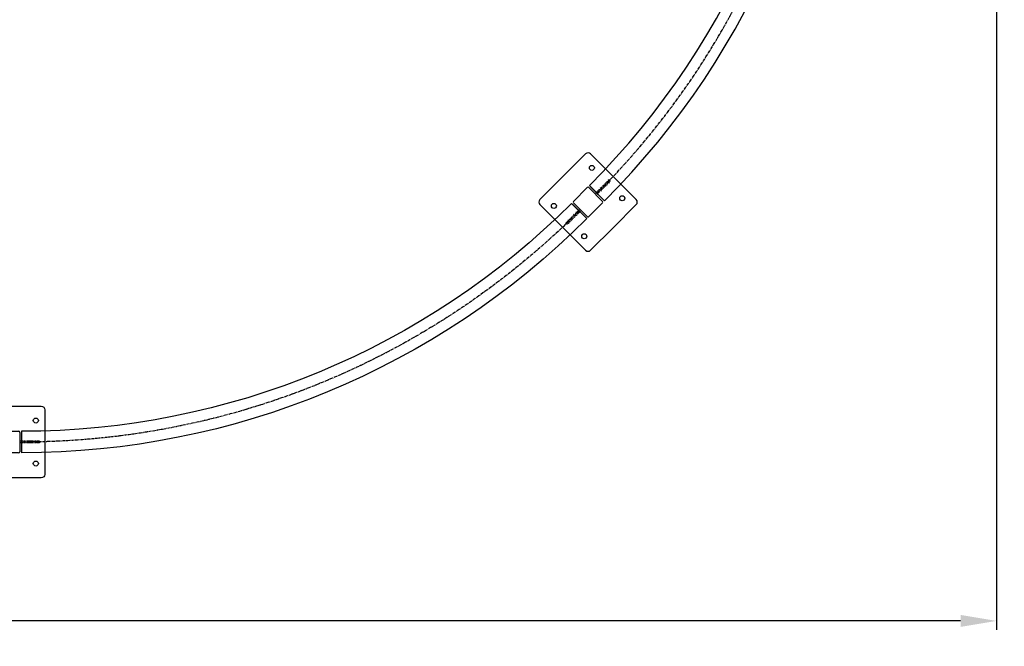
# Model space of a CAD drawing. Extents: x -20096 to 8087, y -21806 to 7392.
# Drawn here: x 115 to 2861, y -20059 to -18312 of the extents above; entities that cross this region are included whole.
import ezdxf

# ---------------------------------------------------------------- set-up
doc = ezdxf.new("R2010")
doc.units = 0
doc.header["$LTSCALE"] = 3
doc.header["$MEASUREMENT"] = 0
doc.linetypes.add('CENTER2', pattern=[1.125, 0.75, -0.125, 0.125, -0.125])
doc.linetypes.add('HIDDEN', pattern=[0.375, 0.25, -0.125])
doc.layers.get('DEFPOINTS').update_dxf_attribs({"linetype": 'CONTINUOUS'})
for name, color, linetype in [('VELOPA-DIM', 2, 'CONTINUOUS'), ('VELOPA-FIG10CEN', 1, 'CENTER2'), ('VELOPA-FIG15HIDDEN', 3, 'HIDDEN'), ('VELOPA-FIG25', 4, 'CONTINUOUS')]:
    doc.layers.add(name, color=color, linetype=linetype)
doc.styles.add('2-5TXT', font='arial.ttf')
doc.dimstyles.new('VELOPA$0', dxfattribs={"dimscale": 0, "dimtxt": 2.5, "dimasz": 2, "dimexe": 0.5, "dimexo": 1, "dimgap": 1, "dimtad": 1, "dimdec": 1, "dimdsep": 46, "dimtxsty": '2-5TXT', "dimcen": 2, "dimadec": 0, "dimazin": 0, "dimtfac": 1, "dimtdec": 1, "dimtmove": 0, "dimatfit": 3, "dimfxl": 1, "dimtolj": 1, "dimtzin": 0, "dimarcsym": 0})

# ---------------------------------------------------------------- blocks, each defined once
blk = doc.blocks.new('reqhj')
at = {"layer": 'VELOPA-FIG10CEN', "ltscale": 4}
blk.add_arc((-31235.1, 23535.8), 2200, 0, 45, dxfattribs=at)
at = {"layer": 'VELOPA-FIG25', "ltscale": 4}
for p, q in [((-29700.7, 25070.2), (-29658.3, 25112.6)), ((-29065.1, 23535.8), (-29005.1, 23535.8))]:
    blk.add_line(p, q, dxfattribs=at)
for radius in [2230, 2170]:
    blk.add_arc((-31235.1, 23535.8), radius, 0, 45, dxfattribs=at)
blk = doc.blocks.new('t5qe4a')
at = {"layer": 'VELOPA-FIG15HIDDEN', "ltscale": 4}
for p, q in [((-18934.1, 25842.2), (-18932.4, 25844)), ((-18932.4, 25844), (-18893.5, 25805.1)), ((-18934.1, 25842.2), (-18935.9, 25840.5)), ((-18935.9, 25840.5), (-18897, 25801.6)), ((-18934.1, 25842.2), (-18934.1, 25842.2)), ((-18926, 25837.7), (-18929.5, 25834.1)), ((-18917.5, 25829.2), (-18921.1, 25825.6)), ((-18812.1, 25723.8), (-18851, 25762.7)), ((-18815.7, 25720.3), (-18854.6, 25759.1)), ((-18827, 25738.6), (-18830.5, 25735.1)), ((-18818.5, 25730.1), (-18822, 25726.6)), ((-18813.9, 25722), (-18815.7, 25720.3)), ((-18813.9, 25722), (-18812.1, 25723.8)), ((-18813.9, 25722), (-18813.9, 25722))]:
    blk.add_line(p, q, dxfattribs=at)
at = {"layer": 'VELOPA-FIG25', "ltscale": 4}
for p, q in [((-18917.9, 25787.8), (-18879.7, 25826)), ((-18876.1, 25822.4), (-18914.3, 25784.2)), ((-18833.7, 25784.2), (-18871.9, 25822.4)), ((-18914.3, 25780), (-18876.1, 25741.8)), ((-18871.9, 25741.8), (-18833.7, 25780)), ((-18868.4, 25738.3), (-18830.2, 25776.5))]:
    blk.add_line(p, q, dxfattribs=at)
for points in [[(-18802.3, 25851.8), (-18866.9, 25916.5, 0.414214), (-18881.1, 25916.5), (-18923.5, 25874)], [(-18923.5, 25874), (-19008.4, 25789.2, 0.414214), (-19008.4, 25775.1), (-18881.1, 25647.8, 0.414214), (-18866.9, 25647.8), (-18739.7, 25775.1, 0.414214), (-18739.7, 25789.2), (-18802.3, 25851.8)]]:
    blk.add_lwpolyline(points, format="xyb", dxfattribs=at)
for centre in [(-18884.6, 25877.6), (-18969.5, 25792.7), (-18778.6, 25771.5), (-18863.4, 25686.7)]:
    blk.add_circle(centre, 7, dxfattribs=at)
for centre, start, end in [((-18874, 25820.3), 45, 135), ((-18912.2, 25782.1), 135, 225), ((-18835.8, 25782.1), 315, 45), ((-18874, 25743.9), 225, 315)]:
    blk.add_arc(centre, 3, start, end, dxfattribs=at)
blk = doc.blocks.new('bra')
at = {"layer": 'VELOPA-FIG15HIDDEN', "ltscale": 4}
blk.add_line((49221, 3474.5), (50711, 3474.5), dxfattribs=at)
at = {"layer": 'VELOPA-FIG25', "ltscale": 4}
blk.add_lwpolyline([(49221, 3444.5), (50711, 3444.5), (50711, 3504.5), (49221, 3504.5)], close=True, dxfattribs=at)
blk = doc.blocks.new('trw4ust6erj')
at = {"layer": 'VELOPA-FIG15HIDDEN', "ltscale": 4}
for p, q in [((-19409.5, 22597.9), (-19448.4, 22559)), ((-19406, 22594.4), (-19444.8, 22555.5)), ((-19420.8, 22579.6), (-19424.3, 22583.1)), ((-19412.3, 22588), (-19415.8, 22591.6)), ((-19407.7, 22596.2), (-19409.5, 22597.9)), ((-19407.7, 22596.2), (-19407.7, 22596.2)), ((-19407.7, 22596.2), (-19406, 22594.4)), ((-19529.7, 22477.7), (-19490.8, 22516.6)), ((-19526.2, 22474.2), (-19487.3, 22513.1)), ((-19527.9, 22475.9), (-19529.7, 22477.7)), ((-19527.9, 22475.9), (-19527.9, 22475.9)), ((-19527.9, 22475.9), (-19526.2, 22474.2)), ((-19519.8, 22480.5), (-19523.4, 22484.1)), ((-19511.3, 22489), (-19514.9, 22492.5)), ((-20512.6, 21494.8), (-20551.5, 21455.9)), ((-20509, 21491.3), (-20547.9, 21452.4)), ((-20523.9, 21476.5), (-20527.4, 21480)), ((-20515.4, 21485), (-20518.9, 21488.5)), ((-20510.8, 21493.1), (-20512.6, 21494.8)), ((-20510.8, 21493.1), (-20510.8, 21493.1)), ((-20510.8, 21493.1), (-20509, 21491.3)), ((-20632.8, 21374.6), (-20593.9, 21413.5)), ((-20629.3, 21371.1), (-20590.4, 21410)), ((-20631, 21372.9), (-20632.8, 21374.6)), ((-20631, 21372.9), (-20631, 21372.9)), ((-20631, 21372.9), (-20629.3, 21371.1)), ((-20622.9, 21377.4), (-20626.4, 21381)), ((-20614.4, 21385.9), (-20618, 21389.5))]:
    blk.add_line(p, q, dxfattribs=at)
at = {"layer": 'VELOPA-FIG25', "ltscale": 4}
for p, q in [((-19508.1, 22538.2), (-19470, 22576.4)), ((-19465.7, 22576.4), (-19427.5, 22538.2)), ((-19462.2, 22579.9), (-19424, 22541.7)), ((-19470, 22495.7), (-19508.1, 22533.9)), ((-19427.5, 22533.9), (-19465.7, 22495.7))]:
    blk.add_line(p, q, dxfattribs=at)
for points in [[(-19517.3, 22444.1), (-19602.2, 22529, -0.414214), (-19602.2, 22543.1), (-19474.9, 22670.4, -0.414214), (-19460.8, 22670.4), (-19333.5, 22543.1, -0.414214), (-19333.5, 22529), (-19396.1, 22466.4)], [(-19428.7, 22433.7), (-19460.8, 22401.7, -0.414214), (-19474.9, 22401.7), (-19489, 22415.8)], [(-20479, 21482.5), (-20563.8, 21567.3, 0.414214), (-20578, 21567.3), (-20705.3, 21440, 0.414214), (-20705.3, 21425.9), (-20578, 21298.6, 0.414214), (-20563.8, 21298.6), (-20501.3, 21361.2)], [(-20468.6, 21393.9), (-20436.6, 21425.9, 0.414214), (-20436.6, 21440), (-20450.7, 21454.2)]]:
    blk.add_lwpolyline(points, format="xyb", dxfattribs=at)
blk.add_lwpolyline([(-20568.8, 21392.7), (-20530.6, 21430.8, 0.414214), (-20530.6, 21435.1), (-20568.8, 21473.3, 0.414214), (-20573, 21473.3), (-20611.2, 21435.1, 0.414214), (-20611.2, 21430.8), (-20573, 21392.7, 0.414214)], format="xyb", close=True, dxfattribs=at)
for centre in [(-19457.2, 22631.5), (-19372.4, 22546.7), (-19563.3, 22525.4), (-20560.3, 21528.4), (-20666.4, 21422.4), (-20581.5, 21337.5)]:
    blk.add_circle(centre, 7, dxfattribs=at)
for centre, start, end in [((-19467.8, 22574.2), 45, 135), ((-19506, 22536.1), 135, 225), ((-19429.6, 22536.1), 315, 45), ((-19467.8, 22497.9), 225, 315)]:
    blk.add_arc(centre, 3, start, end, dxfattribs=at)
at = {"layer": 'VELOPA-FIG15HIDDEN', "rotation": 45.00000000000023}
blk.add_blockref('bra', (-52893.9, -15803.6), dxfattribs=at)
blk = doc.blocks.new('*D37')
at = {"layer": 'DEFPOINTS', "color": 0, "ltscale": 4, "transparency": 16777216}
for p in [(-7349.6, -16425.1), (2839.4, -16425.1), (-7349.6, -19988.3)]:
    blk.add_point(p, dxfattribs=at)
at = {"layer": 'VELOPA-DIM', "color": 0, "lineweight": -2, "ltscale": 4, "transparency": 16777216}
for p, q in [((-7349.6, -16475.1), (-7349.6, -20013.3)), ((2839.4, -16475.1), (2839.4, -20013.3)), ((2739.4, -19988.3), (-7249.6, -19988.3))]:
    blk.add_line(p, q, dxfattribs=at)
at = {"layer": 'VELOPA-DIM', "color": 0, "ltscale": 4, "transparency": 16777216}
for points in [[(-7249.6, -19971.7), (-7249.6, -20005), (-7349.6, -19988.3)], [(2739.4, -19971.7), (2739.4, -20005), (2839.4, -19988.3)]]:
    blk.add_solid(points, dxfattribs=at)
at = {"layer": 'VELOPA-DIM', "color": 0, "ltscale": 4, "transparency": 16777216, "insert": (-2255.1, -19874.5), "char_height": 125, "attachment_point": 5, "style": '2-5TXT'}
blk.add_mtext('\\A1;10190', dxfattribs=at)

msp = doc.modelspace()

# ---------------------------------------------------------------- block references
at = {"layer": 'VELOPA-FIG25'}
for name, p, rotation in [('reqhj', (5613.62, -55969.01), 315), ('trw4ust6erj', (-2084.71, -49190.85), 315), ('t5qe4a', (-24081.89, -37694.52), 270)]:
    msp.add_blockref(name, p, dxfattribs=dict(at, rotation=rotation))
at = {"layer": 'VELOPA-FIG25', "xscale": -1, "rotation": 134.9999999999999}
msp.add_blockref('reqhj', (38848.74, -22733.89), dxfattribs=at)

# ---------------------------------------------------------------- dimensions: what is measured, and where the dimension line sits
at = {"layer": 'VELOPA-DIM', "ltscale": 4}
dim = msp.add_linear_dim(base=(-7349.64, -19988.33), p1=(2839.35, -16425.12), p2=(-7349.64, -16425.12), angle=180, text='10190', dimstyle='VELOPA$0', override={"dimscale": 50}, dxfattribs=at)
dim.commit()
dim.dimension.update_dxf_attribs({"geometry": '*D37', "text_midpoint": (-2255.15, -19988.33), "dimtype": 161})

doc.saveas('drawing.dxf')
